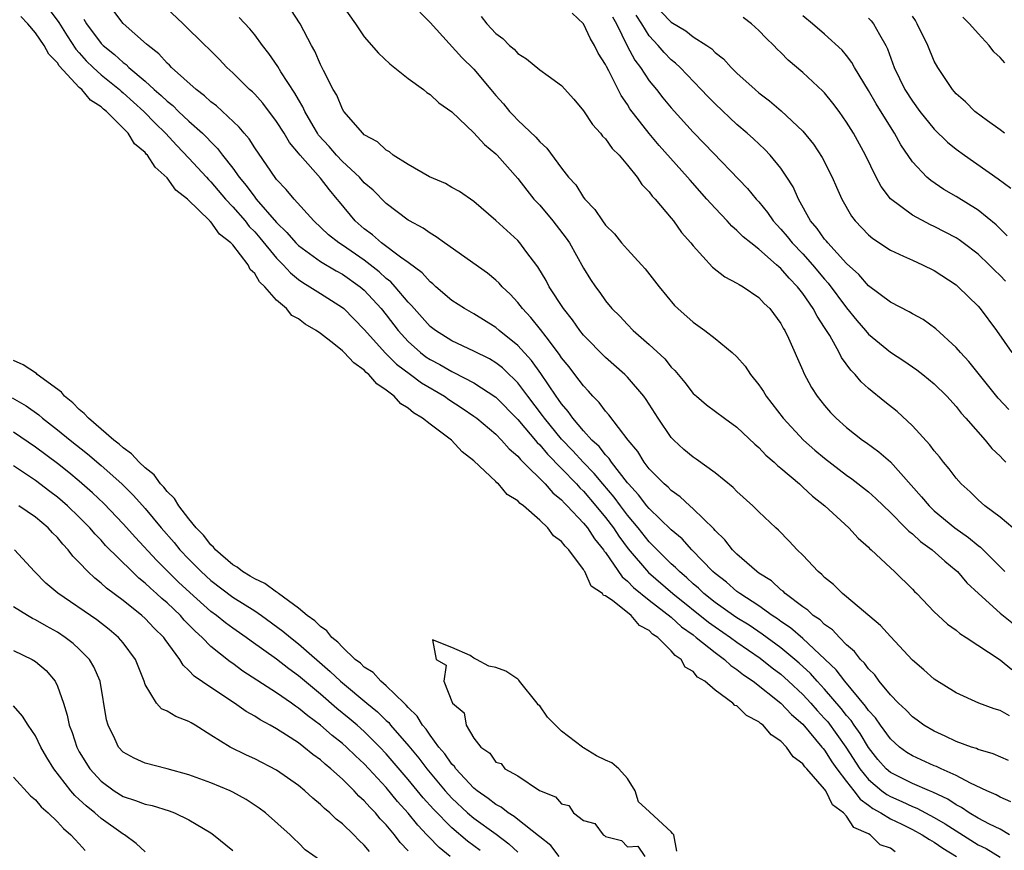
# Model space of a CAD drawing. Units: inches. Extents: x 2616000 to 2619000, y 1509000 to 1512000.
# Drawn here: x 2616578 to 2616667, y 1509508 to 1509583 of the extents above; entities that cross this region are included whole.
import ezdxf

# ---------------------------------------------------------------- set-up
doc = ezdxf.new("R2010")
doc.units = ezdxf.units.IN
doc.header["$MEASUREMENT"] = 0
doc.layers.add('LD26161509_2ft', color=112, linetype='Continuous')

msp = doc.modelspace()

# ---------------------------------------------------------------- linework, layer by layer
at = {"layer": 'LD26161509_2ft'}
for points, elevation in [([(2616579.738, 1509585), (2616581.122, 1509583.122), (2616581.884, 1509581.885), (2616582.676, 1509580.677), (2616583, 1509580.334), (2616583.621, 1509579.621), (2616584.257, 1509579), (2616585, 1509578.335), (2616586.66, 1509577), (2616586.831, 1509576.831), (2616587, 1509576.705), (2616588.877, 1509575), (2616589.916, 1509573.916), (2616590.869, 1509573), (2616591.883, 1509571.883), (2616593, 1509570.73), (2616594.592, 1509569), (2616594.778, 1509568.778), (2616595, 1509568.576), (2616596.346, 1509567), (2616597, 1509566.303), (2616598.134, 1509565), (2616598.51, 1509564.51), (2616599, 1509564.013), (2616599.472, 1509563.472), (2616601, 1509561.599), (2616601.584, 1509561), (2616602.252, 1509560.252), (2616603, 1509559.65), (2616603.38, 1509559.38), (2616604.046, 1509559), (2616605, 1509558.373), (2616607, 1509557.102), (2616607.118, 1509557), (2616609, 1509555.106), (2616610.942, 1509552.942), (2616611.943, 1509551.943), (2616613.218, 1509551), (2616614.219, 1509550.22), (2616616.32, 1509549), (2616616.712, 1509548.712), (2616617.926, 1509547.926), (2616619, 1509547.202), (2616619.268, 1509547), (2616621, 1509545.535), (2616621.531, 1509545), (2616622.208, 1509544.207), (2616623, 1509543.54), (2616623.237, 1509543.237), (2616623.497, 1509543), (2616625.5, 1509541), (2616626.195, 1509540.195), (2616627, 1509539.545), (2616627.251, 1509539.251), (2616627.52, 1509539), (2616629, 1509537.438), (2616629.354, 1509537), (2616629.999, 1509535.999), (2616630.814, 1509535), (2616630.876, 1509534.876), (2616631, 1509534.736), (2616632.515, 1509532.515), (2616633, 1509532.143), (2616633.555, 1509531.555), (2616635, 1509530.388), (2616637, 1509528.845), (2616637.954, 1509527.954), (2616639, 1509527.221), (2616639.292, 1509527), (2616641, 1509525.613), (2616641.859, 1509525), (2616642.438, 1509524.438), (2616643, 1509524.081), (2616643.591, 1509523.591), (2616644.467, 1509523), (2616647, 1509521.007), (2616647.966, 1509519.966), (2616649, 1509519.079), (2616650.751, 1509517), (2616650.85, 1509516.851), (2616651, 1509516.7), (2616651.662, 1509515.662), (2616652.124, 1509515), (2616653, 1509513.842), (2616653.66, 1509513), (2616654.23, 1509512.23), (2616655, 1509511.705), (2616655.404, 1509511.403), (2616656.13, 1509511), (2616657, 1509510.45), (2616658.037, 1509509.963), (2616659, 1509509.485), (2616659.909, 1509509), (2616660.553, 1509508.553), (2616661, 1509508.328), (2616661.778, 1509507.778), (2616663.042, 1509507)], 7956), ([(2616667.99, 1509511.989), (2616667, 1509512.429), (2616666.637, 1509512.637), (2616665.786, 1509513), (2616664.3, 1509513.7), (2616663, 1509514.395), (2616661.638, 1509515), (2616661.21, 1509515.21), (2616661, 1509515.289), (2616659, 1509516.189), (2616658.502, 1509516.502), (2616657.827, 1509517), (2616657, 1509517.75), (2616656.091, 1509519), (2616655.65, 1509519.65), (2616655, 1509520.344), (2616654.741, 1509520.741), (2616652.834, 1509523), (2616652.052, 1509524.052), (2616649, 1509526.894), (2616647.875, 1509527.875), (2616647, 1509528.459), (2616646.691, 1509528.691), (2616646.213, 1509529), (2616645, 1509529.882), (2616643.251, 1509531), (2616643, 1509531.186), (2616642.031, 1509532.031), (2616641, 1509532.824), (2616640.806, 1509533), (2616638.875, 1509535), (2616637.988, 1509535.988), (2616637, 1509536.803), (2616635, 1509538.748), (2616634.789, 1509539), (2616634.024, 1509540.024), (2616633.095, 1509541), (2616633, 1509541.118), (2616631.54, 1509543), (2616631.334, 1509543.334), (2616631, 1509543.654), (2616630.418, 1509544.418), (2616629.774, 1509545), (2616629, 1509545.858), (2616628.021, 1509547), (2616627.614, 1509547.615), (2616627, 1509548.302), (2616626.721, 1509548.721), (2616626.504, 1509549), (2616625.091, 1509551.091), (2616624.259, 1509552.259), (2616623, 1509553.649), (2616621.303, 1509555), (2616621, 1509555.264), (2616619, 1509556.517), (2616618.143, 1509557), (2616617, 1509557.751), (2616615.527, 1509559), (2616615.254, 1509559.254), (2616615, 1509559.439), (2616614.265, 1509560.265), (2616613, 1509561.204), (2616612.303, 1509561.697), (2616610.57, 1509563), (2616609.742, 1509563.741), (2616609, 1509564.272), (2616608.167, 1509565), (2616606.734, 1509566.734), (2616606.532, 1509567), (2616605.832, 1509567.832), (2616605, 1509568.916), (2616603.137, 1509571), (2616603, 1509571.183), (2616602.169, 1509572.169), (2616601.675, 1509573), (2616601, 1509574.08), (2616599.739, 1509575.739), (2616599, 1509576.57), (2616598.787, 1509576.787), (2616598.539, 1509577), (2616597, 1509578.515), (2616596.461, 1509579), (2616595.749, 1509579.749), (2616594.755, 1509580.756), (2616594.491, 1509581), (2616592.465, 1509583), (2616590.348, 1509585)], 7962), ([(2616667.857, 1509519.857), (2616667, 1509520.323), (2616666.475, 1509520.475), (2616665.08, 1509521), (2616663, 1509521.955), (2616661, 1509523.18), (2616660.036, 1509524.036), (2616659, 1509524.911), (2616657, 1509527.083), (2616656.101, 1509528.101), (2616653, 1509530.711), (2616652.635, 1509531), (2616651.814, 1509531.814), (2616651, 1509532.476), (2616650.744, 1509532.744), (2616650.413, 1509533), (2616649, 1509534.492), (2616648.484, 1509535), (2616647.777, 1509535.777), (2616646.789, 1509536.789), (2616646.544, 1509537), (2616645, 1509538.452), (2616644.44, 1509539), (2616643, 1509540.302), (2616642.666, 1509540.666), (2616641, 1509542.016), (2616639.271, 1509543.271), (2616639, 1509543.446), (2616638.157, 1509544.157), (2616637.227, 1509545), (2616637, 1509545.24), (2616635.819, 1509547), (2616634.724, 1509548.723), (2616634.515, 1509549), (2616633, 1509550.762), (2616632.767, 1509551), (2616631, 1509552.546), (2616629, 1509554.581), (2616628.666, 1509555), (2616627.98, 1509555.98), (2616627.179, 1509557), (2616625.878, 1509559), (2616625.581, 1509559.581), (2616624.826, 1509560.826), (2616623.746, 1509562.254), (2616623.201, 1509563), (2616623, 1509563.224), (2616621, 1509565.049), (2616619, 1509566.768), (2616617.683, 1509567.683), (2616617, 1509568.051), (2616616.405, 1509568.405), (2616614.958, 1509569.042), (2616613, 1509570.153), (2616611.63, 1509571), (2616611.292, 1509571.293), (2616611, 1509571.455), (2616610.207, 1509572.206), (2616609, 1509572.874), (2616608.857, 1509573), (2616607.134, 1509575), (2616607, 1509575.198), (2616606.48, 1509576.48), (2616606.168, 1509577), (2616605.265, 1509578.735), (2616605, 1509579.272), (2616604.487, 1509580.487), (2616604.185, 1509581), (2616603.137, 1509583), (2616602.283, 1509584.283)], 7966), ([(2616607, 1509584.655), (2616608.187, 1509583), (2616609, 1509581.795), (2616610.302, 1509580.302), (2616611.332, 1509579.332), (2616613, 1509578.004), (2616614.386, 1509577), (2616614.718, 1509576.718), (2616615, 1509576.533), (2616615.785, 1509575.785), (2616617, 1509574.949), (2616619, 1509573.052), (2616619.963, 1509571.963), (2616621, 1509571.12), (2616621.115, 1509571), (2616623, 1509568.877), (2616623.817, 1509567.817), (2616624.482, 1509567), (2616625, 1509566.427), (2616626.213, 1509565), (2616627.42, 1509563.42), (2616627.71, 1509563), (2616629, 1509560.706), (2616629.651, 1509559.651), (2616630.082, 1509559), (2616630.479, 1509558.479), (2616631, 1509557.724), (2616631.591, 1509557), (2616632.299, 1509556.299), (2616633, 1509555.543), (2616633.531, 1509555), (2616635, 1509553.713), (2616636.411, 1509552.411), (2616637, 1509551.672), (2616637.345, 1509551.345), (2616638.248, 1509550.248), (2616639, 1509549.266), (2616639.297, 1509549), (2616640.228, 1509548.228), (2616641.863, 1509547), (2616643, 1509546.186), (2616644.627, 1509544.627), (2616645, 1509544.325), (2616645.632, 1509543.632), (2616646.389, 1509543), (2616646.69, 1509542.69), (2616647, 1509542.454), (2616648.694, 1509541), (2616648.847, 1509540.847), (2616649, 1509540.724), (2616649.877, 1509539.877), (2616651.003, 1509539), (2616653.209, 1509537), (2616654.052, 1509536.052), (2616655, 1509535.227), (2616655.106, 1509535.106), (2616655.241, 1509535), (2616657, 1509533.343), (2616657.384, 1509533), (2616659, 1509531.408), (2616659.194, 1509531.194), (2616659.404, 1509531), (2616661, 1509529.346), (2616661.356, 1509529), (2616662.221, 1509528.221), (2616663, 1509527.665), (2616663.346, 1509527.346), (2616663.903, 1509527), (2616667, 1509524.945), (2616668.079, 1509524.079)], 7968), ([(2616657.448, 1509507.448), (2616657, 1509507.775), (2616656.06, 1509508.06), (2616655.142, 1509509), (2616655, 1509509.076), (2616653.661, 1509509.661), (2616653, 1509510.688), (2616652.73, 1509511), (2616651.717, 1509511.717), (2616651.1, 1509513), (2616651, 1509513.142), (2616649.377, 1509515), (2616649.189, 1509515.189), (2616649, 1509515.475), (2616648.114, 1509516.114), (2616647.525, 1509517), (2616647, 1509517.539), (2616646.121, 1509518.121), (2616645.38, 1509519), (2616645.154, 1509519.154), (2616645, 1509519.304), (2616643.878, 1509519.878), (2616643, 1509520.743), (2616642.802, 1509520.802), (2616642.629, 1509521), (2616641, 1509522.182), (2616640.054, 1509523), (2616639.387, 1509523.387), (2616639, 1509523.875), (2616638.272, 1509524.272), (2616637.903, 1509525), (2616637.35, 1509525.35), (2616637, 1509525.781), (2616635.783, 1509527), (2616635.308, 1509527.308), (2616635, 1509527.624), (2616634.099, 1509528.099), (2616633.345, 1509529), (2616633, 1509529.26), (2616631.67, 1509530.33), (2616631, 1509530.795), (2616630.821, 1509530.821), (2616630.731, 1509531), (2616629.683, 1509531.683), (2616629.116, 1509533), (2616629.061, 1509533.062), (2616629, 1509533.184), (2616627.648, 1509535), (2616627.315, 1509535.315), (2616627, 1509535.761), (2616626.265, 1509536.266), (2616625.75, 1509537), (2616625, 1509537.702), (2616623.529, 1509539), (2616623.221, 1509539.221), (2616623, 1509539.475), (2616622.043, 1509540.043), (2616621.237, 1509541), (2616621.101, 1509541.101), (2616621, 1509541.221), (2616619, 1509543.118), (2616617.937, 1509543.937), (2616616.945, 1509545), (2616615, 1509546.465), (2616614.319, 1509547), (2616613.483, 1509547.483), (2616613, 1509547.909), (2616612.324, 1509548.324), (2616611.733, 1509549), (2616611, 1509549.575), (2616610.15, 1509550.15), (2616609.419, 1509551), (2616609.182, 1509551.182), (2616609, 1509551.383), (2616608.048, 1509552.048), (2616607.168, 1509553), (2616607, 1509553.162), (2616606.216, 1509553.784), (2616605, 1509554.723), (2616604.595, 1509555), (2616603.592, 1509555.592), (2616603, 1509556.065), (2616602.386, 1509556.386), (2616601.899, 1509557), (2616601, 1509557.785), (2616599.939, 1509559), (2616599.452, 1509559.452), (2616599, 1509560.22), (2616598.583, 1509560.583), (2616598.402, 1509561), (2616597, 1509562.829), (2616596.838, 1509563), (2616595.787, 1509563.787), (2616595, 1509564.91), (2616594.94, 1509564.939), (2616594.902, 1509565), (2616592.858, 1509567), (2616591.804, 1509567.804), (2616591, 1509568.948), (2616589.908, 1509569.908), (2616589.215, 1509571), (2616589.106, 1509571.106), (2616589, 1509571.245), (2616588.048, 1509572.049), (2616587.454, 1509573), (2616587, 1509573.468), (2616585.477, 1509575), (2616585.203, 1509575.203), (2616585, 1509575.406), (2616584.014, 1509576.014), (2616583.216, 1509577), (2616583, 1509577.189), (2616581.165, 1509579.165), (2616581, 1509579.432), (2616580.215, 1509580.216), (2616579.796, 1509581), (2616579, 1509582.175), (2616578.313, 1509583), (2616577.652, 1509583.653)], 7954), ([(2616583.416, 1509583.416), (2616583.659, 1509583), (2616585, 1509581.18), (2616585.177, 1509581), (2616586.198, 1509580.198), (2616587, 1509579.451), (2616587.267, 1509579.267), (2616587.523, 1509579), (2616589, 1509577.755), (2616589.828, 1509577), (2616590.463, 1509576.463), (2616591, 1509575.933), (2616591.528, 1509575.528), (2616592.062, 1509575), (2616593, 1509574.116), (2616594.231, 1509573), (2616594.623, 1509572.623), (2616595, 1509572.206), (2616595.615, 1509571.615), (2616596.071, 1509571), (2616597, 1509569.828), (2616597.588, 1509569), (2616598.237, 1509568.237), (2616599, 1509567.16), (2616599.13, 1509567), (2616601, 1509564.865), (2616601.946, 1509563.947), (2616602.767, 1509563), (2616603, 1509562.761), (2616605, 1509561.303), (2616606.437, 1509560.437), (2616607, 1509560.144), (2616608.623, 1509559), (2616609, 1509558.675), (2616610.537, 1509557), (2616611, 1509556.424), (2616612.09, 1509555), (2616613, 1509554.001), (2616614.114, 1509553), (2616614.615, 1509552.615), (2616615, 1509552.359), (2616615.894, 1509551.894), (2616617, 1509551.255), (2616617.183, 1509551.182), (2616619, 1509550.24), (2616621, 1509548.917), (2616623, 1509546.887), (2616624.772, 1509544.772), (2616625, 1509544.564), (2616625.71, 1509543.71), (2616627, 1509542.421), (2616628.363, 1509541), (2616628.657, 1509540.657), (2616629, 1509540.335), (2616630.138, 1509539), (2616631, 1509537.948), (2616631.724, 1509537), (2616632.225, 1509536.225), (2616633.081, 1509535.081), (2616634.914, 1509532.914), (2616637.162, 1509531), (2616640.391, 1509528.391), (2616641, 1509527.96), (2616642.413, 1509527), (2616643, 1509526.571), (2616645.111, 1509525.111), (2616646.219, 1509524.219), (2616647, 1509523.634), (2616647.707, 1509523), (2616649, 1509521.796), (2616649.745, 1509521), (2616650.328, 1509520.328), (2616651, 1509519.614), (2616651.284, 1509519.284), (2616652.936, 1509517), (2616654.213, 1509515), (2616655, 1509514.027), (2616656.22, 1509513), (2616656.666, 1509512.666), (2616657, 1509512.481), (2616658.037, 1509512.038), (2616659, 1509511.581), (2616659.418, 1509511.418), (2616661, 1509510.577), (2616662.005, 1509510.005), (2616663, 1509509.347), (2616665, 1509508.086), (2616665.724, 1509507.724), (2616667, 1509506.938)], 7958), ([(2616667.873, 1509509), (2616667, 1509509.489), (2616666.04, 1509509.959), (2616665, 1509510.517), (2616664.184, 1509511), (2616663.482, 1509511.482), (2616663, 1509511.717), (2616662.232, 1509512.232), (2616660.878, 1509512.878), (2616660.565, 1509513), (2616659, 1509513.679), (2616657, 1509514.673), (2616656.618, 1509515), (2616655.864, 1509515.864), (2616655, 1509516.944), (2616654.235, 1509518.235), (2616653.682, 1509519), (2616653.412, 1509519.413), (2616653, 1509519.881), (2616652.515, 1509520.515), (2616651, 1509522.269), (2616650.317, 1509523), (2616649.701, 1509523.701), (2616648.662, 1509524.662), (2616648.275, 1509525), (2616647, 1509526.058), (2616645.304, 1509527.304), (2616644.108, 1509528.108), (2616643, 1509528.782), (2616642.678, 1509529), (2616641, 1509530.193), (2616639.987, 1509531), (2616639.488, 1509531.488), (2616639, 1509531.901), (2616638.434, 1509532.433), (2616637.742, 1509533), (2616637.384, 1509533.384), (2616637, 1509533.72), (2616635.708, 1509535), (2616635.369, 1509535.369), (2616635, 1509535.722), (2616633.983, 1509537), (2616633, 1509538.163), (2616632.361, 1509539), (2616631.789, 1509539.788), (2616630.753, 1509541), (2616629.97, 1509541.97), (2616628.965, 1509543), (2616628.028, 1509544.028), (2616627, 1509545.096), (2616625.429, 1509547), (2616625.258, 1509547.258), (2616623.918, 1509549), (2616623, 1509550.232), (2616622.627, 1509550.627), (2616622.214, 1509551), (2616621.596, 1509551.596), (2616621, 1509552.063), (2616620.416, 1509552.416), (2616619, 1509553.123), (2616617, 1509554.056), (2616615.483, 1509555), (2616615, 1509555.371), (2616613.542, 1509557), (2616613.298, 1509557.299), (2616613, 1509557.594), (2616611.821, 1509559), (2616611.432, 1509559.432), (2616611, 1509559.762), (2616610.363, 1509560.363), (2616609, 1509561.416), (2616607, 1509562.793), (2616606.675, 1509563), (2616605.746, 1509563.746), (2616604.395, 1509565), (2616602.589, 1509567), (2616601.873, 1509567.873), (2616601, 1509568.796), (2616600.464, 1509569.536), (2616599, 1509571.664), (2616598.486, 1509572.487), (2616598.032, 1509573), (2616597.572, 1509573.572), (2616595.501, 1509575.5), (2616595, 1509575.877), (2616594.424, 1509576.424), (2616593.647, 1509577), (2616591.411, 1509579), (2616591.216, 1509579.216), (2616591, 1509579.401), (2616590.251, 1509580.251), (2616589.274, 1509581), (2616589.141, 1509581.141), (2616587, 1509583.02), (2616586.137, 1509584.136)], 7960), ([(2616667.769, 1509515.769), (2616666.389, 1509516.389), (2616665, 1509516.785), (2616664.857, 1509516.857), (2616664.396, 1509517), (2616663, 1509517.516), (2616661.999, 1509517.999), (2616661, 1509518.435), (2616660.054, 1509519), (2616659.451, 1509519.451), (2616659, 1509519.767), (2616658.404, 1509520.404), (2616657.752, 1509521), (2616657, 1509521.765), (2616655.97, 1509523), (2616655.571, 1509523.571), (2616655, 1509524.125), (2616654.645, 1509524.645), (2616654.266, 1509525), (2616653.728, 1509525.728), (2616653, 1509526.335), (2616652.34, 1509527), (2616651.703, 1509527.703), (2616651, 1509528.173), (2616650.589, 1509528.59), (2616649.96, 1509529), (2616649.475, 1509529.475), (2616649, 1509529.782), (2616647.4, 1509531), (2616647.206, 1509531.206), (2616647, 1509531.35), (2616646.149, 1509532.149), (2616645, 1509532.868), (2616644.814, 1509533), (2616643, 1509534.595), (2616642.594, 1509535), (2616641.908, 1509535.908), (2616641, 1509536.755), (2616640.893, 1509536.893), (2616639, 1509538.746), (2616638.708, 1509539), (2616637.833, 1509539.833), (2616637, 1509540.398), (2616636.711, 1509540.711), (2616636.358, 1509541), (2616635, 1509542.378), (2616634.519, 1509543), (2616633.955, 1509543.954), (2616633.072, 1509545), (2616631.315, 1509547.315), (2616631, 1509547.647), (2616630.432, 1509548.432), (2616629.863, 1509549), (2616629.463, 1509549.463), (2616629, 1509549.944), (2616628.217, 1509551), (2616627.686, 1509551.686), (2616627, 1509552.526), (2616626.815, 1509552.815), (2616625.587, 1509554.413), (2616625.089, 1509555.089), (2616624.201, 1509556.201), (2616623.426, 1509557), (2616623, 1509557.556), (2616622.31, 1509558.31), (2616621.579, 1509559), (2616621.314, 1509559.314), (2616621, 1509559.611), (2616620.23, 1509560.23), (2616616.304, 1509563), (2616615.56, 1509563.559), (2616615, 1509563.874), (2616614.356, 1509564.356), (2616613.112, 1509565), (2616613, 1509565.071), (2616611, 1509566.594), (2616609.796, 1509567.797), (2616609, 1509568.482), (2616608.559, 1509569), (2616607, 1509570.431), (2616606.456, 1509571), (2616605.789, 1509571.789), (2616604.834, 1509572.834), (2616604.721, 1509573), (2616604.326, 1509573.674), (2616603.568, 1509575), (2616603.402, 1509575.403), (2616603, 1509576.073), (2616602.672, 1509576.672), (2616601.395, 1509578.605), (2616601.102, 1509579.102), (2616600.288, 1509580.288), (2616599.724, 1509581), (2616599, 1509581.987), (2616598.544, 1509582.544), (2616597.569, 1509583.569)], 7964), ([(2616614.052, 1509584.052), (2616615, 1509583.107), (2616617.91, 1509579.909), (2616619, 1509578.844), (2616620.556, 1509577), (2616621, 1509576.453), (2616621.687, 1509575.686), (2616622.252, 1509575), (2616622.609, 1509574.609), (2616623, 1509574.198), (2616624.654, 1509572.654), (2616625, 1509572.232), (2616625.648, 1509571.649), (2616627, 1509569.826), (2616627.641, 1509569), (2616628.292, 1509568.292), (2616629, 1509567.144), (2616629.11, 1509567), (2616630.045, 1509566.045), (2616630.72, 1509565), (2616631, 1509564.631), (2616631.817, 1509563.817), (2616632.478, 1509563), (2616633, 1509562.387), (2616634.294, 1509561), (2616634.624, 1509560.624), (2616635.89, 1509559), (2616637.3, 1509557.3), (2616637.609, 1509557), (2616639, 1509555.77), (2616640.072, 1509555), (2616641, 1509554.279), (2616642.562, 1509553), (2616643, 1509552.601), (2616643.747, 1509551.746), (2616644.235, 1509551), (2616645, 1509550.062), (2616645.432, 1509549.432), (2616645.677, 1509549), (2616647.204, 1509547), (2616649.081, 1509545), (2616650.1, 1509544.1), (2616651, 1509543.344), (2616653, 1509541.8), (2616653.476, 1509541.476), (2616655, 1509540.28), (2616655.678, 1509539.678), (2616657, 1509538.387), (2616658.391, 1509537), (2616658.683, 1509536.683), (2616659, 1509536.451), (2616659.752, 1509535.752), (2616660.799, 1509535), (2616661.95, 1509533.95), (2616663, 1509533.11), (2616663.119, 1509533), (2616663.986, 1509531.986), (2616665.022, 1509531), (2616667, 1509529.219), (2616668.24, 1509528.239)], 7970), ([(2616619.651, 1509583.652), (2616620.185, 1509583), (2616621, 1509582.119), (2616621.65, 1509581.65), (2616622.256, 1509581), (2616622.667, 1509580.668), (2616623, 1509580.273), (2616623.804, 1509579.804), (2616625, 1509578.802), (2616625.76, 1509578.24), (2616627, 1509577.36), (2616628.109, 1509576.109), (2616629, 1509575.042), (2616629.815, 1509573.815), (2616630.553, 1509573), (2616630.746, 1509572.746), (2616631, 1509572.496), (2616631.619, 1509571.619), (2616632.247, 1509571), (2616633, 1509570.085), (2616633.883, 1509569), (2616634.316, 1509568.316), (2616635, 1509567.648), (2616635.267, 1509567.267), (2616635.533, 1509567), (2616637, 1509565.256), (2616637.206, 1509565), (2616637.947, 1509563.947), (2616638.786, 1509563), (2616639, 1509562.727), (2616640.778, 1509560.778), (2616641.889, 1509559.888), (2616643, 1509559.334), (2616643.188, 1509559.188), (2616643.555, 1509559), (2616645, 1509558.026), (2616645.479, 1509557.479), (2616646.001, 1509557), (2616647, 1509555.637), (2616647.213, 1509555.213), (2616647.36, 1509555), (2616647.694, 1509554.306), (2616649, 1509551.358), (2616649.099, 1509551.099), (2616649.805, 1509549.805), (2616650.329, 1509549), (2616651, 1509548.158), (2616651.533, 1509547.533), (2616652.048, 1509547), (2616653, 1509546.149), (2616654.447, 1509545), (2616654.778, 1509544.778), (2616655.938, 1509543.938), (2616657.012, 1509543.012), (2616659.835, 1509539.835), (2616660.523, 1509539), (2616661, 1509538.555), (2616662.873, 1509537), (2616664.118, 1509536.118), (2616665, 1509535.376), (2616665.221, 1509535.221), (2616667.451, 1509533)], 7972), ([(2616668.161, 1509537), (2616667, 1509537.967), (2616665.615, 1509539), (2616665, 1509539.542), (2616664.27, 1509540.27), (2616663.454, 1509541), (2616663, 1509541.517), (2616662.37, 1509542.37), (2616661.838, 1509543), (2616661.472, 1509543.472), (2616661, 1509544.016), (2616660.583, 1509544.583), (2616659, 1509546.304), (2616657.601, 1509547.601), (2616656.481, 1509548.481), (2616655, 1509549.701), (2616654.321, 1509550.321), (2616653.771, 1509551), (2616653.39, 1509551.39), (2616652.536, 1509552.536), (2616652.316, 1509553), (2616651.458, 1509554.542), (2616651, 1509555.283), (2616650.31, 1509556.31), (2616649.965, 1509557), (2616649, 1509558.379), (2616648.52, 1509559), (2616647.767, 1509559.767), (2616647, 1509560.664), (2616646.809, 1509560.808), (2616646.618, 1509561), (2616645, 1509562.432), (2616644.253, 1509563), (2616643.558, 1509563.558), (2616643, 1509564.142), (2616642.525, 1509564.525), (2616642.103, 1509565), (2616641, 1509566.158), (2616640.263, 1509567), (2616638.716, 1509568.716), (2616638.49, 1509569), (2616635.899, 1509571.899), (2616634.984, 1509572.984), (2616633.234, 1509575.234), (2616633, 1509575.626), (2616632.435, 1509576.435), (2616631.307, 1509578.693), (2616631.083, 1509579.083), (2616631, 1509579.279), (2616630.326, 1509580.326), (2616629.992, 1509581), (2616629.624, 1509581.624), (2616629, 1509582.977), (2616627.968, 1509583.968)], 7974), ([(2616631.634, 1509583.634), (2616631.995, 1509583), (2616632.987, 1509580.987), (2616633.685, 1509579.685), (2616634.205, 1509579), (2616635, 1509577.801), (2616635.666, 1509577), (2616636.247, 1509576.247), (2616637, 1509575.336), (2616639, 1509573.098), (2616640.043, 1509572.043), (2616643.971, 1509567.97), (2616644.756, 1509567), (2616645, 1509566.735), (2616645.78, 1509565.78), (2616646.311, 1509565), (2616646.637, 1509564.637), (2616647, 1509564.265), (2616647.58, 1509563.58), (2616648.037, 1509563), (2616649, 1509561.995), (2616649.906, 1509561), (2616651, 1509559.698), (2616651.334, 1509559.334), (2616653, 1509557.085), (2616653.925, 1509555.925), (2616654.733, 1509555), (2616655, 1509554.672), (2616657, 1509553.041), (2616658.231, 1509552.231), (2616659.411, 1509551.411), (2616659.957, 1509551), (2616661, 1509550.145), (2616662.154, 1509549), (2616663, 1509548.062), (2616663.458, 1509547.458), (2616663.884, 1509547), (2616665.638, 1509545), (2616666.246, 1509544.246), (2616667, 1509543.536), (2616667.254, 1509543.254), (2616667.541, 1509543)], 7976), ([(2616667.791, 1509547.791), (2616666.842, 1509548.842), (2616664.166, 1509552.166), (2616663.388, 1509553), (2616663, 1509553.455), (2616661.152, 1509555.153), (2616659.996, 1509555.996), (2616659, 1509556.527), (2616658.709, 1509556.709), (2616657, 1509557.587), (2616655, 1509559.08), (2616654.113, 1509560.113), (2616653, 1509561.131), (2616651.286, 1509563), (2616651.165, 1509563.165), (2616651, 1509563.346), (2616650.315, 1509564.315), (2616649.719, 1509565), (2616648.6, 1509567), (2616648.119, 1509568.118), (2616647.56, 1509569), (2616647, 1509569.813), (2616646.03, 1509571), (2616645.529, 1509571.529), (2616644.496, 1509572.496), (2616643.942, 1509573), (2616643, 1509573.806), (2616641, 1509575.674), (2616640.346, 1509576.346), (2616639.744, 1509577), (2616637.803, 1509579), (2616637.389, 1509579.388), (2616637, 1509579.698), (2616636.356, 1509580.357), (2616635.815, 1509581), (2616635, 1509581.895), (2616634.321, 1509583), (2616633.791, 1509583.791)], 7978), ([(2616636.085, 1509584.085), (2616637, 1509583.151), (2616638.334, 1509582.334), (2616639, 1509581.81), (2616640.262, 1509581), (2616640.696, 1509580.696), (2616641, 1509580.377), (2616641.781, 1509579.781), (2616642.484, 1509579), (2616643, 1509578.497), (2616644.652, 1509577), (2616645, 1509576.705), (2616645.966, 1509575.966), (2616647.043, 1509575.043), (2616649, 1509573.205), (2616649.993, 1509571.993), (2616650.784, 1509570.784), (2616651.695, 1509569), (2616652.076, 1509568.076), (2616652.559, 1509567), (2616653.439, 1509565.439), (2616653.785, 1509565), (2616655, 1509563.734), (2616655.39, 1509563.389), (2616657, 1509562.332), (2616658.2, 1509561.8), (2616659, 1509561.409), (2616659.927, 1509561), (2616661, 1509560.477), (2616663, 1509559.164), (2616663.194, 1509559), (2616665, 1509557.214), (2616665.188, 1509557), (2616666.671, 1509555), (2616668.068, 1509553)], 7980), ([(2616667.496, 1509559.496), (2616667, 1509560.028), (2616666.496, 1509560.496), (2616666.015, 1509561), (2616665, 1509561.972), (2616663.646, 1509563), (2616663.273, 1509563.273), (2616663, 1509563.446), (2616661, 1509564.486), (2616660.642, 1509564.642), (2616659, 1509565.515), (2616657.019, 1509567.019), (2616656.148, 1509568.148), (2616655.706, 1509569), (2616654.721, 1509571), (2616653.623, 1509573), (2616653, 1509574.021), (2616652.317, 1509575), (2616651.754, 1509575.754), (2616651, 1509576.679), (2616650.846, 1509576.846), (2616649, 1509578.542), (2616647.686, 1509579.686), (2616647, 1509580.38), (2616646.678, 1509580.678), (2616646.372, 1509581), (2616645.666, 1509581.666), (2616645, 1509582.381), (2616644.313, 1509583), (2616643.567, 1509583.567)], 7982), ([(2616667.65, 1509563.65), (2616666.648, 1509564.648), (2616665, 1509565.991), (2616663, 1509567.233), (2616661.884, 1509567.884), (2616660.686, 1509568.686), (2616660.326, 1509569), (2616659, 1509570.384), (2616657.945, 1509571.945), (2616657.379, 1509573), (2616657, 1509573.586), (2616655.695, 1509575.695), (2616655, 1509576.918), (2616653.726, 1509579), (2616653.475, 1509579.474), (2616653, 1509580.098), (2616652.588, 1509580.588), (2616651, 1509582.039), (2616649.889, 1509583), (2616649, 1509583.708)], 7984), ([(2616655, 1509583.519), (2616655.258, 1509583.258), (2616655.465, 1509583), (2616655.993, 1509582.007), (2616656.578, 1509581), (2616656.719, 1509580.719), (2616657.355, 1509579), (2616658.321, 1509577), (2616659, 1509575.937), (2616659.691, 1509575), (2616661, 1509573.378), (2616662.2, 1509572.2), (2616663, 1509571.551), (2616663.747, 1509571), (2616666.831, 1509568.831), (2616667.982, 1509567.982)], 7986), ([(2616667.394, 1509573), (2616667, 1509573.325), (2616665.87, 1509574.13), (2616664.702, 1509575), (2616663.861, 1509575.861), (2616663, 1509576.612), (2616662.825, 1509576.825), (2616662.655, 1509577), (2616661.332, 1509579), (2616661, 1509579.591), (2616660.414, 1509581), (2616659.452, 1509583), (2616659.281, 1509583.281), (2616659, 1509583.675)], 7988), ([(2616667.428, 1509579.428), (2616667, 1509579.91), (2616666.442, 1509580.442), (2616666.023, 1509581), (2616665, 1509582.094), (2616664.225, 1509583), (2616663.608, 1509583.608)], 7990), ([(2616626.793, 1509507), (2616626.004, 1509508.004), (2616625, 1509508.801), (2616624.904, 1509508.904), (2616623, 1509510.392), (2616622.669, 1509510.669), (2616622.112, 1509511), (2616621.5, 1509511.5), (2616621, 1509511.745), (2616620.308, 1509512.308), (2616619.29, 1509513), (2616619, 1509513.245), (2616617.355, 1509515), (2616617.218, 1509515.218), (2616617, 1509515.428), (2616616.362, 1509516.362), (2616615.803, 1509517), (2616615, 1509518.08), (2616614.631, 1509518.631), (2616614.305, 1509519), (2616613.826, 1509519.826), (2616613, 1509520.614), (2616612.83, 1509520.83), (2616612.638, 1509521), (2616611, 1509522.596), (2616610.507, 1509523), (2616609.797, 1509523.797), (2616609, 1509524.293), (2616608.647, 1509524.646), (2616608.177, 1509525), (2616607, 1509526.095), (2616606.575, 1509526.575), (2616606.039, 1509527), (2616605.587, 1509527.587), (2616605, 1509527.983), (2616604.5, 1509528.5), (2616603.801, 1509529), (2616603, 1509529.681), (2616601.169, 1509531), (2616601.084, 1509531.084), (2616601, 1509531.118), (2616599.931, 1509531.931), (2616599, 1509532.336), (2616598.602, 1509532.602), (2616597.883, 1509533), (2616597.399, 1509533.399), (2616597, 1509533.62), (2616595.416, 1509535), (2616595.244, 1509535.244), (2616595, 1509535.442), (2616594.338, 1509536.338), (2616593.674, 1509537), (2616593, 1509537.818), (2616592.079, 1509539), (2616591.676, 1509539.677), (2616591, 1509540.316), (2616590.708, 1509540.708), (2616590.421, 1509541), (2616589.826, 1509541.827), (2616589, 1509542.477), (2616588.45, 1509543), (2616587.762, 1509543.762), (2616587, 1509544.284), (2616586.63, 1509544.63), (2616586.149, 1509545), (2616585, 1509546.009), (2616583.825, 1509547), (2616583.445, 1509547.445), (2616583, 1509547.789), (2616582.397, 1509548.397), (2616581.66, 1509549), (2616581.365, 1509549.366), (2616579.169, 1509551), (2616579.083, 1509551.083), (2616577.87, 1509551.87), (2616577, 1509552.261)], 7952), ([(2616576.862, 1509548.862), (2616578.138, 1509548.138), (2616579.298, 1509547.298), (2616579.635, 1509547), (2616581, 1509545.956), (2616582.159, 1509545), (2616583.749, 1509543.748), (2616585, 1509542.685), (2616586.886, 1509541), (2616587.947, 1509539.947), (2616589, 1509538.763), (2616590.467, 1509537), (2616591.652, 1509535.652), (2616592.177, 1509535), (2616593, 1509534.126), (2616594.104, 1509533), (2616595, 1509532.182), (2616597, 1509530.687), (2616599, 1509529.433), (2616599.636, 1509529), (2616601.577, 1509527.577), (2616602.264, 1509527), (2616603, 1509526.428), (2616605.898, 1509523.898), (2616606.828, 1509523), (2616607, 1509522.85), (2616609.231, 1509521), (2616610.208, 1509520.208), (2616611, 1509519.425), (2616611.225, 1509519.226), (2616611.403, 1509519), (2616613.066, 1509517.066), (2616613.969, 1509515.969), (2616614.703, 1509515), (2616615, 1509514.643), (2616616.385, 1509513), (2616616.672, 1509512.672), (2616617, 1509512.331), (2616618.428, 1509511), (2616619, 1509510.519), (2616621.037, 1509509.037), (2616622.179, 1509508.179), (2616623, 1509507.406)], 7950), ([(2616619.559, 1509507.559), (2616618.418, 1509508.418), (2616617, 1509509.616), (2616615.314, 1509511.314), (2616614.371, 1509512.371), (2616613, 1509514.032), (2616611, 1509516.376), (2616610.415, 1509517), (2616609, 1509518.411), (2616608.335, 1509519), (2616607.614, 1509519.614), (2616606.507, 1509520.507), (2616605, 1509521.819), (2616603, 1509523.506), (2616602.127, 1509524.127), (2616600.995, 1509525.005), (2616598.668, 1509526.667), (2616598.237, 1509527), (2616597, 1509527.859), (2616596.342, 1509528.342), (2616595.526, 1509529), (2616595, 1509529.379), (2616593.087, 1509531.087), (2616592.055, 1509532.055), (2616591.087, 1509533), (2616590.047, 1509534.047), (2616588.117, 1509536.117), (2616587, 1509537.367), (2616585.233, 1509539.234), (2616584.205, 1509540.205), (2616583, 1509541.253), (2616582.039, 1509542.039), (2616581, 1509542.865), (2616579, 1509544.368), (2616577, 1509545.725)], 7948), ([(2616616.849, 1509507), (2616615.824, 1509507.824), (2616614.843, 1509508.843), (2616614.719, 1509509), (2616613.872, 1509509.872), (2616613, 1509510.975), (2616612.033, 1509512.033), (2616611, 1509513.298), (2616609.422, 1509515), (2616609, 1509515.45), (2616608.187, 1509516.187), (2616607.366, 1509517), (2616607, 1509517.325), (2616606.056, 1509518.056), (2616605, 1509518.994), (2616603.835, 1509519.834), (2616603, 1509520.556), (2616602.725, 1509520.725), (2616602.36, 1509521), (2616601, 1509521.958), (2616597.923, 1509523.923), (2616597, 1509524.607), (2616596.762, 1509524.762), (2616595, 1509526.183), (2616594.204, 1509527), (2616593.564, 1509527.563), (2616592.577, 1509528.577), (2616592.218, 1509529), (2616591, 1509530.157), (2616590.537, 1509530.537), (2616590.05, 1509531), (2616589.485, 1509531.485), (2616589, 1509531.96), (2616588.417, 1509532.417), (2616587.816, 1509533), (2616585.401, 1509535.401), (2616585, 1509535.861), (2616584.432, 1509536.432), (2616583.964, 1509537), (2616583, 1509537.977), (2616581.923, 1509539), (2616581, 1509539.785), (2616580.302, 1509540.302), (2616579, 1509541.313), (2616577, 1509542.654)], 7946), ([(2616613, 1509507.517), (2616612.28, 1509508.28), (2616611.749, 1509509), (2616611, 1509509.9), (2616610.455, 1509510.455), (2616610.008, 1509511), (2616609.501, 1509511.501), (2616609, 1509512.101), (2616608.516, 1509512.516), (2616608.076, 1509513), (2616607, 1509514.053), (2616605.957, 1509515), (2616605.421, 1509515.421), (2616605, 1509515.817), (2616604.307, 1509516.307), (2616603.489, 1509517), (2616603, 1509517.367), (2616601.912, 1509518.088), (2616601, 1509518.665), (2616600.417, 1509519), (2616599.492, 1509519.492), (2616599, 1509519.826), (2616598.237, 1509520.237), (2616597.173, 1509521), (2616595, 1509522.415), (2616593.463, 1509523.463), (2616593, 1509523.991), (2616592.463, 1509524.463), (2616592.164, 1509525), (2616590.82, 1509526.82), (2616590.704, 1509527), (2616589.841, 1509527.841), (2616589, 1509528.74), (2616588.711, 1509529), (2616587, 1509530.363), (2616585.491, 1509531.491), (2616585, 1509531.959), (2616584.406, 1509532.406), (2616583.785, 1509533), (2616583, 1509533.831), (2616582.412, 1509534.412), (2616581.979, 1509535), (2616581.493, 1509535.494), (2616581, 1509536.105), (2616580.549, 1509536.55), (2616580.151, 1509537), (2616579, 1509537.965), (2616577.473, 1509539)], 7944), ([(2616609.468, 1509507.468), (2616609, 1509508.057), (2616608.509, 1509508.509), (2616608.04, 1509509), (2616607, 1509509.991), (2616606.429, 1509510.429), (2616605.844, 1509511), (2616605.377, 1509511.378), (2616605, 1509511.759), (2616604.319, 1509512.319), (2616603.586, 1509513), (2616603, 1509513.483), (2616601, 1509514.883), (2616599, 1509515.934), (2616598.266, 1509516.267), (2616596.767, 1509517), (2616595, 1509518.087), (2616593.559, 1509519), (2616593.2, 1509519.201), (2616593, 1509519.331), (2616591.793, 1509519.792), (2616591, 1509520.285), (2616590.498, 1509520.498), (2616590.051, 1509521), (2616589, 1509522.718), (2616588.902, 1509523), (2616588.121, 1509525), (2616587, 1509526.506), (2616586.586, 1509527), (2616585.725, 1509527.725), (2616584.592, 1509528.593), (2616581.04, 1509531.04), (2616579.959, 1509531.959), (2616578.902, 1509533), (2616577.1, 1509535)], 7942), ([(2616605, 1509506.637), (2616603.616, 1509507.616), (2616603, 1509508.249), (2616602.607, 1509508.607), (2616602.246, 1509509), (2616599.985, 1509511), (2616599.414, 1509511.414), (2616598.208, 1509512.207), (2616597, 1509512.888), (2616596.767, 1509513), (2616595, 1509513.741), (2616593, 1509514.461), (2616591, 1509515.007), (2616589, 1509515.514), (2616587.993, 1509515.993), (2616587, 1509516.539), (2616586.582, 1509517), (2616586.243, 1509517.757), (2616585.617, 1509519), (2616585.484, 1509519.484), (2616584.904, 1509523), (2616584.329, 1509524.329), (2616583.932, 1509525), (2616583, 1509525.934), (2616582.442, 1509526.441), (2616581.713, 1509527), (2616581, 1509527.468), (2616580.013, 1509528.013), (2616579, 1509528.611), (2616578.731, 1509528.731), (2616578.261, 1509529), (2616577, 1509529.801)], 7940), ([(2616637.506, 1509507.506), (2616637.255, 1509509), (2616637.122, 1509509.122), (2616637, 1509509.263), (2616635.046, 1509511.046), (2616635, 1509511.11), (2616634.003, 1509512.003), (2616633.705, 1509513), (2616633, 1509514.125), (2616632.228, 1509515), (2616631.569, 1509515.569), (2616631, 1509515.785), (2616630.193, 1509516.194), (2616629, 1509516.923), (2616628.942, 1509516.942), (2616628.903, 1509517), (2616627, 1509518.438), (2616625.713, 1509519.713), (2616625, 1509520.757), (2616624.863, 1509520.863), (2616624.775, 1509521), (2616623.166, 1509523), (2616623.113, 1509523.113), (2616623, 1509523.194), (2616621.916, 1509523.915), (2616621, 1509524.244), (2616620.374, 1509524.374), (2616619.232, 1509525), (2616619, 1509525.113), (2616618.65, 1509525.35), (2616617, 1509526.091), (2616615.228, 1509526.772), (2616615.546, 1509525), (2616616.48, 1509524.48), (2616616.263, 1509523), (2616617.056, 1509521), (2616618.107, 1509520.107), (2616618.286, 1509519), (2616619, 1509517.811), (2616619.622, 1509517), (2616620.451, 1509516.451), (2616621, 1509515.614), (2616621.48, 1509515.48), (2616621.828, 1509515), (2616623, 1509514.355), (2616624.983, 1509513.017), (2616626.459, 1509512.459), (2616627, 1509511.809), (2616627.673, 1509511.673), (2616628.095, 1509511), (2616629, 1509510.296), (2616630.033, 1509510.033), (2616630.788, 1509509), (2616630.926, 1509508.926), (2616631, 1509508.827), (2616632.474, 1509508.474), (2616633, 1509507.879), (2616633.944, 1509507.944), (2616634.582, 1509507)], 7954), ([(2616577, 1509525.813), (2616578.693, 1509525), (2616579, 1509524.812), (2616579.972, 1509523.972), (2616580.784, 1509523), (2616581, 1509522.556), (2616581.553, 1509521), (2616581.904, 1509519.904), (2616582.068, 1509519), (2616582.338, 1509518.338), (2616582.763, 1509517), (2616583, 1509516.57), (2616583.954, 1509515), (2616585, 1509513.869), (2616586.193, 1509513), (2616587, 1509512.498), (2616588.133, 1509512.134), (2616589, 1509511.79), (2616589.66, 1509511.66), (2616591.186, 1509511.186), (2616591.684, 1509511), (2616593, 1509510.343), (2616595, 1509509.156), (2616595.232, 1509509), (2616597, 1509507.562)], 7938), ([(2616589, 1509507.428), (2616588.188, 1509508.188), (2616587.114, 1509509), (2616587, 1509509.061), (2616585, 1509510.471), (2616584.407, 1509511), (2616583.619, 1509511.619), (2616583, 1509512.215), (2616582.577, 1509512.577), (2616582.218, 1509513), (2616580.669, 1509515), (2616580.029, 1509516.029), (2616579.485, 1509517), (2616579, 1509518.027), (2616578.331, 1509519), (2616577.824, 1509519.824), (2616577, 1509520.746)], 7936), ([(2616577, 1509514.255), (2616578.547, 1509512.547), (2616579, 1509512.182), (2616579.532, 1509511.532), (2616580.153, 1509511), (2616581, 1509510.186), (2616581.558, 1509509.558), (2616582.24, 1509509), (2616582.583, 1509508.583), (2616583, 1509508.176), (2616583.542, 1509507.542)], 7934)]:
    msp.add_lwpolyline(points, dxfattribs=dict(at, elevation=elevation))

doc.saveas('drawing.dxf')
